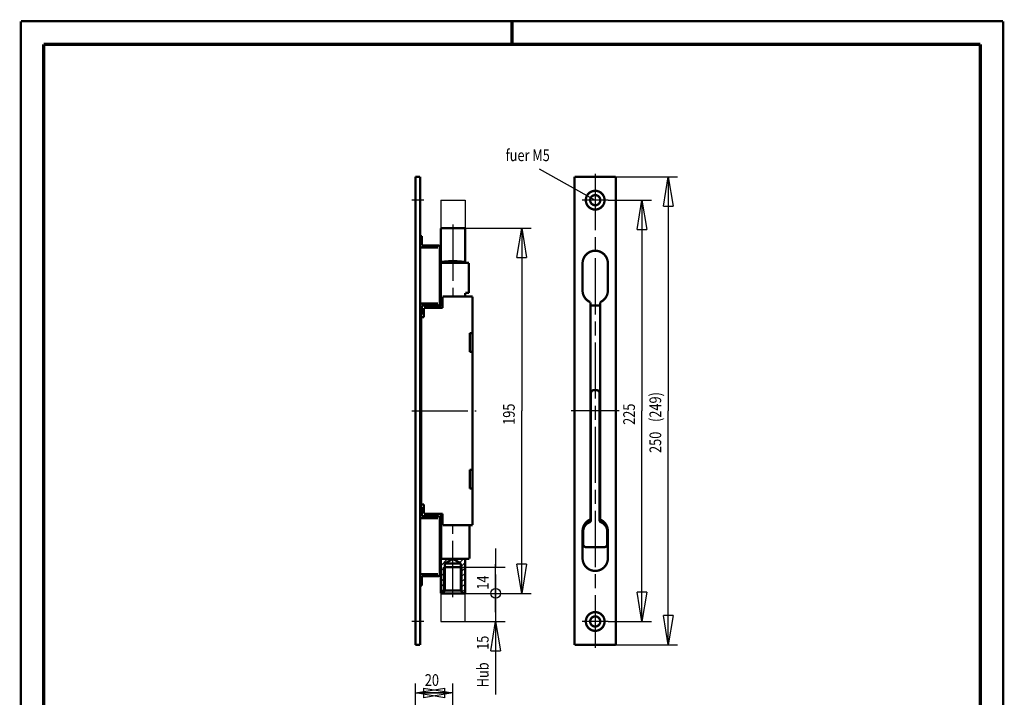
# Model space of a CAD drawing. Extents: x -1 to 210, y -1 to 297.
# Drawn here: x 0 to 210, y 152 to 297 of the extents above; entities that cross this region are included whole.
import ezdxf

# ---------------------------------------------------------------- set-up
doc = ezdxf.new("R2010")
doc.units = 0
doc.header["$MEASUREMENT"] = 0
doc.linetypes.add('CENTERLINE', pattern=[30, 12, -1.5, 3, -1.5, 12])
for name, color, linetype in [('17', 7, 'Continuous'), ('2', 7, 'Continuous'), ('255', 7, 'Continuous'), ('3', 7, 'Continuous'), ('4', 7, 'Continuous'), ('5', 7, 'Continuous'), ('6', 7, 'Continuous'), ('7', 7, 'Continuous'), ('8', 7, 'Continuous'), ('9', 7, 'Continuous'), ('98', 7, 'Continuous'), ('_55894-5', 1, 'Continuous')]:
    doc.layers.add(name, color=color, linetype=linetype)
doc.styles.get("Standard").update_dxf_attribs({"font": 'monotxt.shx'})
doc.dimstyles.new('DSTYLE1', dxfattribs={"dimtxt": 6.25, "dimasz": 6.25, "dimexe": 2, "dimexo": 0, "dimgap": 1.5, "dimtad": 1, "dimdec": 4, "dimlfac": 2.5, "dimrnd": 0.01, "dimzin": 11, "dimdsep": 46, "dimtxsty": 'Standard', "dimcen": 0.09, "dimadec": 0, "dimazin": 0, "dimtp": 1, "dimtm": 1, "dimtfac": 1, "dimtdec": 4, "dimtofl": 0, "dimtmove": 0, "dimatfit": 3, "dimfxl": 0, "dimtolj": 1, "dimtzin": 0, "dimarcsym": 0})
doc.dimstyles.new('DSTYLE3', dxfattribs={"dimtxt": 6.25, "dimasz": 6.25, "dimexe": 2, "dimexo": 0, "dimgap": 1.5, "dimtad": 1, "dimdec": 4, "dimlfac": 2.5, "dimrnd": 0.01, "dimzin": 11, "dimdsep": 46, "dimtxsty": 'Standard', "dimcen": 0.09, "dimse2": 1, "dimadec": 0, "dimazin": 0, "dimtp": 1, "dimtm": 1, "dimtfac": 1, "dimtdec": 4, "dimtofl": 0, "dimtmove": 0, "dimatfit": 3, "dimfxl": 0, "dimtolj": 1, "dimtzin": 0, "dimarcsym": 0})

# ---------------------------------------------------------------- blocks, each defined once
blk = doc.blocks.new('A4-V')
at = {"layer": '255', "color": 150, "linetype": 'Continuous', "const_width": 0.5}
for points in [[(209.9, 296.9), (0.1, 296.9)], [(0.1, 296.9), (0.1, 0.1)], [(209.9, 0.1), (209.9, 296.9)]]:
    blk.add_lwpolyline(points, dxfattribs=at)
at = {"layer": '255', "color": 2, "linetype": 'Continuous', "const_width": 0.7}
for points in [[(105, 292), (105, 296.9)], [(5, 292), (5, 5)], [(205, 292), (5, 292)], [(205, 5), (205, 292)]]:
    blk.add_lwpolyline(points, dxfattribs=at)
blk = doc.blocks.new('_AH1')
at = {"color": 0, "linetype": 'Continuous'}
for p, q in [((-1, 0.166667), (0, 0)), ((-1, 0.166667), (-1, -0.166667)), ((0, 0), (-1, -0.166667)), ((0, 0), (-1, 0))]:
    blk.add_line(p, q, dxfattribs=at)
blk = doc.blocks.new('*D25')
at = {"layer": '5', "color": 30, "linetype": 'Continuous'}
for p, q in [((125.57463, 258.69403), (134.76114, 258.69403)), ((132.76114, 258.69403), (132.76114, 213.69403)), ((132.76114, 168.69403), (132.76114, 213.69403)), ((125.57463, 168.69403), (134.76114, 168.69403))]:
    blk.add_line(p, q, dxfattribs=at)
at = {"layer": '5', "color": 30, "xscale": 6.25, "yscale": 6.25, "zscale": 6.25}
for p, rotation in [((132.76114, 258.69403), 90), ((132.76114, 168.69403), 270)]:
    blk.add_blockref('_AH1', p, dxfattribs=dict(at, rotation=rotation))
at = {"layer": '5', "color": 30, "linetype": 'Continuous', "width": 0.8}
blk.add_text('225', height=2.5, rotation=90, dxfattribs=at).set_placement((131.26014, 210.69403))
blk = doc.blocks.new('*U13')
at = {"layer": '_55894-5', "color": 3, "linetype": 'Continuous'}
for p, q in [((-12.23, 21.71), (-12.2, 21.74)), ((-12.23, 18.88), (-11.93, 19.18)), ((-12.23, 13.23), (-8.52, 16.94)), ((-12.23, 16.06), (-11.35, 16.94)), ((-5.75, 16.88), (-5.69, 16.94)), ((-3.94, 15.86), (-2.86, 16.94)), ((-2.15, 14.82), (-0.03, 16.94)), ((-12.23, 10.4), (-9.98, 12.65)), ((-1.48, 12.66), (0.77, 14.91)), ((-1.48, 9.84), (0.77, 12.09)), ((-12.23, 7.57), (-9.98, 9.82)), ((-12.23, 4.74), (-9.98, 6.99)), ((-1.48, 7.01), (0.77, 9.26)), ((-1.48, 4.18), (0.77, 6.43)), ((-12.23, 1.91), (-9.98, 4.16)), ((-12.23, -0.91), (-9.98, 1.34)), ((-1.48, 1.35), (0.77, 3.6)), ((-0.77, -0.77), (0.77, 0.77))]:
    blk.add_line(p, q, dxfattribs=at)
blk = doc.blocks.new('*D29')
at = {"layer": '5', "color": 30, "linetype": 'Continuous'}
for p, q in [((127.17463, 263.69403), (140.36782, 263.69403)), ((138.36782, 263.69403), (138.36782, 213.69403)), ((138.36782, 163.69403), (138.36782, 213.69403)), ((127.17463, 163.69403), (140.36782, 163.69403))]:
    blk.add_line(p, q, dxfattribs=at)
at = {"layer": '5', "color": 30, "xscale": 6.25, "yscale": 6.25, "zscale": 6.25}
for p, rotation in [((138.36782, 263.69403), 90), ((138.36782, 263.69403), 90), ((138.36782, 163.69403), 270), ((138.36782, 163.69403), 270)]:
    blk.add_blockref('_AH1', p, dxfattribs=dict(at, rotation=rotation))
at = {"layer": '5', "color": 30, "linetype": 'Continuous', "width": 0.8}
for s, p in [(' (249)', (136.86682, 210.69403)), ('250', (136.86682, 204.69403))]:
    blk.add_text(s, height=2.5, rotation=90, dxfattribs=at).set_placement(p)
blk = doc.blocks.new('*D30')
at = {"layer": '5', "color": 30, "linetype": 'Continuous'}
for p, q in [((84.374667, 142.21073), (84.374667, 155.42554)), ((92.374667, 140.91073), (92.374667, 155.42554)), ((84.374667, 153.42554), (88.374667, 153.42554)), ((92.374667, 153.42554), (88.374667, 153.42554))]:
    blk.add_line(p, q, dxfattribs=at)
at = {"layer": '5', "color": 30, "xscale": 6.25, "yscale": 6.25, "zscale": 6.25, "rotation": 180}
blk.add_blockref('_AH1', (84.374667, 153.42554), dxfattribs=at)
at = {"layer": '5', "color": 30, "xscale": 6.25, "yscale": 6.25, "zscale": 6.25}
blk.add_blockref('_AH1', (92.374667, 153.42554), dxfattribs=at)
at = {"layer": '5', "color": 30, "linetype": 'Continuous', "width": 0.8}
blk.add_text('20', height=2.5, dxfattribs=at).set_placement((86.374667, 154.92654))
blk = doc.blocks.new('*D31')
at = {"layer": '5', "color": 30, "linetype": 'Continuous'}
for p, q in [((94.974667, 252.69403), (109.0871, 252.69403)), ((107.0871, 252.69403), (107.0871, 213.69403)), ((107.0871, 174.69403), (107.0871, 213.69403)), ((94.974667, 174.69403), (109.0871, 174.69403))]:
    blk.add_line(p, q, dxfattribs=at)
at = {"layer": '5', "color": 30, "xscale": 6.25, "yscale": 6.25, "zscale": 6.25}
for p, rotation in [((107.0871, 252.69403), 90), ((107.0871, 174.69403), 270)]:
    blk.add_blockref('_AH1', p, dxfattribs=dict(at, rotation=rotation))
at = {"layer": '5', "color": 30, "linetype": 'Continuous', "width": 0.8}
blk.add_text('195', height=2.5, rotation=90, dxfattribs=at).set_placement((105.5861, 210.69403))
blk = doc.blocks.new('_AH15')
at = {"color": 0, "linetype": 'Continuous'}
blk.add_line((0, 0), (-1, 0), dxfattribs=at)
blk.add_circle((0, 0), 0.167, dxfattribs=at)
blk = doc.blocks.new('*D32')
at = {"layer": '5', "color": 30, "linetype": 'Continuous'}
for p, q in [((101.50983, 184.29403), (101.50983, 180.29403)), ((94.374667, 180.29403), (103.50983, 180.29403)), ((101.50983, 170.69403), (101.50983, 180.29403))]:
    blk.add_line(p, q, dxfattribs=at)
at = {"layer": '5', "color": 30, "xscale": 6.25, "yscale": 6.25, "zscale": 6.25, "rotation": 90}
blk.add_blockref('_AH15', (101.50983, 174.69403), dxfattribs=at)
at = {"layer": '5', "color": 30, "linetype": 'Continuous', "width": 0.8}
blk.add_text('14', height=2.5, rotation=90, dxfattribs=at).set_placement((100.00883, 175.49403))
blk = doc.blocks.new('*D33')
at = {"layer": '5', "color": 30, "linetype": 'Continuous'}
for p, q in [((101.50559, 178.69403), (101.50559, 168.69403)), ((94.974667, 168.69403), (103.50559, 168.69403)), ((101.50559, 168.69403), (101.50559, 153.12577))]:
    blk.add_line(p, q, dxfattribs=at)
at = {"layer": '5', "color": 30, "xscale": 6.25, "yscale": 6.25, "zscale": 6.25}
for name, p, rotation in [('_AH15', (101.50559, 174.69403), 270), ('_AH15', (101.50559, 174.69403), 270), ('_AH1', (101.50559, 168.69403), 90), ('_AH1', (101.50559, 168.69403), 90)]:
    blk.add_blockref(name, p, dxfattribs=dict(at, rotation=rotation))
at = {"layer": '5', "color": 30, "linetype": 'Continuous', "width": 0.8}
for s, p in [('15', (100.00459, 162.62577)), ('Hub ', (100.00459, 154.62577))]:
    blk.add_text(s, height=2.5, rotation=90, dxfattribs=at).set_placement(p)

msp = doc.modelspace()

# ---------------------------------------------------------------- linework, layer by layer
at = {"layer": '17', "color": 30, "linetype": 'CENTERLINE'}
for p, q in [((122.77463, 264.29403), (122.77463, 163.09403)), ((86.174667, 258.69403), (83.574667, 258.69403)), ((125.57463, 258.69403), (119.97463, 258.69403)), ((127.89463, 213.69403), (117.65463, 213.69403)), ((86.174418, 168.69403), (83.574667, 168.69403)), ((125.57463, 168.69403), (119.97463, 168.69403))]:
    msp.add_line(p, q, dxfattribs=at)
at = {"layer": '2', "color": 2, "linetype": 'Continuous', "const_width": 0.5}
msp.add_lwpolyline([(123.81463, 236.21403), (121.73463, 236.21403)], dxfattribs=at)
at = {"layer": '3', "color": 2, "linetype": 'Continuous', "const_width": 0.5}
for points in [[(127.17463, 263.69403), (118.37463, 263.69403)], [(118.37463, 263.69403), (118.37463, 163.69403)], [(127.17463, 163.69403), (127.17463, 263.69403)], [(120.07463, 245.19403), (120.07463, 239.39403)], [(125.47463, 239.39403), (125.47463, 245.19403)], [(121.73463, 236.90235), (121.73463, 190.48571)], [(123.81463, 190.48571), (123.81463, 236.90235)], [(120.07463, 187.99403), (120.07463, 182.19403)], [(125.47463, 182.19403), (125.47463, 187.99403)], [(118.37463, 163.69403), (127.17463, 163.69403)]]:
    msp.add_lwpolyline(points, dxfattribs=at)
for points in [[(122.77463, 256.69403, 1), (122.77463, 260.69403, 1), (122.77463, 256.69403)], [(122.77463, 257.61403, 1), (122.77463, 259.77403, 1), (122.77463, 257.61403)], [(125.47463, 245.19403, 1), (120.07463, 245.19403)], [(120.07463, 239.39403, 0.3026077), (121.73463, 236.90237)], [(123.81463, 236.90235, 0.3026077), (125.47464, 239.39403)], [(121.73463, 190.48571, 0.3026077), (120.07461, 187.99403)], [(125.47463, 187.99403, 0.3026077), (123.81462, 190.4857)], [(120.07463, 182.19403, 1), (125.47463, 182.19403)], [(122.77463, 166.69403, 1), (122.77463, 170.69403, 1), (122.77463, 166.69403)], [(122.77463, 167.61403, 1), (122.77463, 169.77403, 1), (122.77463, 167.61403)]]:
    msp.add_lwpolyline(points, format="xyb", dxfattribs=at)
at = {"layer": '6', "color": 2, "linetype": 'Continuous', "const_width": 0.5}
for points in [[(88.574627, 191.17403), (85.77448, 191.17403)], [(89.174627, 191.17403), (88.574627, 191.17403)], [(89.174627, 190.77403), (85.374479, 190.77403)], [(89.574627, 190.77403), (89.574627, 178.77403)], [(85.374446, 178.77403), (89.174627, 178.77403)], [(89.174627, 178.37403), (85.774445, 178.37403)]]:
    msp.add_lwpolyline(points, dxfattribs=at)
for points in [[(89.574627, 190.77403, 0.41421356), (89.174627, 191.17403)], [(89.174627, 178.37403, 0.41421356), (89.574627, 178.77403)]]:
    msp.add_lwpolyline(points, format="xyb", dxfattribs=at)
at = {"layer": '7', "color": 2, "linetype": 'Continuous', "const_width": 0.5}
for points in [[(89.174627, 248.61403), (85.374639, 248.61403)], [(85.77464, 249.01403), (89.174627, 249.01403)], [(89.574627, 248.61403), (89.574627, 236.61403)], [(89.174627, 236.61403), (85.374606, 236.61403)], [(89.174627, 236.21403), (85.774605, 236.21403)]]:
    msp.add_lwpolyline(points, dxfattribs=at)
for points in [[(89.574627, 248.61403, 0.41421356), (89.174627, 249.01403)], [(89.174627, 236.21403, 0.41421356), (89.574627, 236.61403)]]:
    msp.add_lwpolyline(points, format="xyb", dxfattribs=at)
at = {"layer": '8', "color": 2, "linetype": 'Continuous', "const_width": 0.5}
for points in [[(84.374667, 263.69403), (84.374667, 163.69403)], [(85.37468, 263.69403), (84.374667, 263.69403)], [(85.37468, 263.69403), (85.374404, 163.69403)], [(86.974667, 191.69403), (86.974667, 191.17403)], [(85.374404, 163.69403), (84.374667, 163.69403)]]:
    msp.add_lwpolyline(points, dxfattribs=at)
at = {"layer": '9', "color": 2, "linetype": 'Continuous', "const_width": 0.5}
for points in [[(89.041806, 235.69403), (88.407384, 235.69403)], [(86.974703, 191.69403), (89.734627, 191.69403)]]:
    msp.add_lwpolyline(points, dxfattribs=at)
at = {"layer": '_55894-5', "color": 30, "linetype": 'Continuous'}
msp.add_line((110.82529, 265.36822), (122.77463, 258.69403), dxfattribs=at)
at = {"layer": '_55894-5', "color": 30, "linetype": 'CENTERLINE'}
for p, q in [((89.774667, 258.69403), (89.774667, 252.69403)), ((89.774667, 258.69403), (94.974667, 258.69403)), ((94.974667, 258.69403), (94.974667, 252.69403)), ((92.374667, 253.49403), (92.374667, 237.89403)), ((83.574667, 213.69403), (97.374542, 213.69403)), ((92.374667, 173.89403), (92.374667, 189.49403)), ((89.774667, 174.69403), (89.774667, 168.69403)), ((94.974667, 168.69403), (94.974667, 174.69403)), ((89.774667, 168.69403), (94.974667, 168.69403))]:
    msp.add_line(p, q, dxfattribs=at)
at = {"layer": '_55894-5', "color": 3, "linetype": 'Continuous'}
for p, q in [((89.774667, 184.01871), (89.894447, 183.98185)), ((90.374667, 174.99403), (90.374667, 180.29403)), ((94.374667, 174.99403), (94.374667, 180.29403))]:
    msp.add_line(p, q, dxfattribs=at)
at = {"layer": '_55894-5', "color": 2, "linetype": 'Continuous', "const_width": 0.5}
for points in [[(89.774667, 252.69403), (94.974667, 252.69403)], [(89.774667, 252.69403), (89.774667, 238.69403)], [(94.974667, 252.69403), (94.974667, 245.29403)], [(85.374645, 251.01403), (85.774645, 251.01403)], [(85.774645, 251.01403), (85.77464, 249.01403)], [(89.814637, 236.09403), (89.814637, 245.29403)], [(89.814637, 245.29403), (95.814637, 245.29403)], [(95.814637, 238.89403), (95.814637, 245.29403)], [(89.774667, 238.69403), (89.814637, 238.69403)], [(96.574542, 238.09403), (90.174542, 238.09403)], [(90.174542, 238.09403), (90.174542, 235.69403)], [(95.014637, 238.89403), (95.814637, 238.89403)], [(95.014637, 238.89403), (95.014637, 238.09403)], [(96.574542, 238.09403), (96.574542, 226.27403)], [(85.774599, 234.21403), (85.774605, 236.21403)], [(86.174598, 233.69403), (86.174603, 235.69403)], [(90.174542, 235.69403), (86.174603, 235.69403)], [(88.407384, 235.69403), (88.207775, 236.21403)], [(89.734627, 236.09403), (89.041806, 235.69403)], [(90.174542, 236.29403), (89.734627, 236.29403)], [(85.374599, 234.21403), (85.774599, 234.21403)], [(85.574542, 233.69403), (86.174598, 233.69403)], [(85.574542, 233.69403), (85.574542, 193.69403)], [(96.574542, 230.31403), (95.974542, 230.31403)], [(95.974542, 230.31403), (95.974542, 226.27403)], [(95.974542, 226.27403), (96.574542, 226.27403)], [(96.574542, 226.27403), (96.574542, 197.07403)], [(121.85463, 190.41368), (121.85463, 217.49403)], [(122.45463, 218.09403), (123.09463, 218.09403)], [(123.69463, 217.49403), (123.69463, 190.41368)], [(121.73463, 214.69403), (121.85463, 214.69403)], [(121.85463, 212.69403), (121.73463, 212.69403)], [(96.574542, 201.11403), (95.974542, 201.11403)], [(95.974542, 201.11403), (95.974542, 197.07403)], [(95.974542, 197.07403), (96.574542, 197.07403)], [(96.574542, 197.07403), (96.574542, 189.29403)], [(85.574542, 193.69403), (86.174487, 193.69403)], [(86.174487, 193.69403), (86.174482, 191.69403)], [(85.374486, 193.17403), (85.774486, 193.17403)], [(85.774486, 193.17403), (85.77448, 191.17403)], [(86.174482, 191.69403), (90.174542, 191.69403)], [(89.894447, 191.69403), (89.894447, 183.98185)], [(90.174542, 191.69403), (90.174542, 189.29403)], [(121.85463, 191.17403), (121.73463, 191.17403)], [(123.81463, 191.17403), (123.69463, 191.17403)], [(90.174542, 189.29403), (96.574542, 189.29403)], [(95.894447, 189.29403), (95.894447, 182.09403)], [(89.774667, 188.69403), (89.894447, 188.69403)], [(89.774667, 184.01871), (89.774667, 188.69403)], [(120.21463, 185.18013), (120.21463, 187.9974)], [(125.33463, 185.18013), (125.33463, 187.9974)], [(89.774667, 174.69403), (89.774667, 184.01871)], [(89.894447, 183.98185), (89.894447, 182.09403)], [(120.81463, 184.58013), (124.73463, 184.58013)], [(94.974667, 182.09403), (89.894447, 182.09403)], [(90.674667, 181.09403), (92.374667, 182.07553)], [(90.674667, 181.09403), (94.074667, 181.09403)], [(90.674667, 175.29403), (90.674667, 181.09403)], [(94.074667, 181.09403), (92.374667, 182.07553)], [(94.074667, 175.29403), (94.074667, 181.09403)], [(95.894447, 182.09403), (94.974667, 182.09403)], [(94.974667, 174.69403), (94.974667, 182.09403)], [(90.374667, 180.29403), (94.374667, 180.29403)], [(85.774445, 178.37403), (85.774439, 176.37403)], [(85.774439, 176.37403), (85.374439, 176.37403)], [(90.074667, 174.69403), (89.774667, 174.69403)], [(90.074667, 174.69403), (90.674667, 175.29403)], [(94.674667, 174.69403), (90.074667, 174.69403)], [(90.674667, 175.29403), (94.074667, 175.29403)], [(94.674667, 174.69403), (94.074667, 175.29403)], [(94.974667, 174.69403), (94.674667, 174.69403)]]:
    msp.add_lwpolyline(points, dxfattribs=at)
for points in [[(85.37464, 249.01403, 0.41421437), (85.77464, 248.61403)], [(94.974667, 245.49403, 0.061538462), (89.774667, 245.49403)], [(85.774605, 236.61403, 0.41421275), (85.374605, 236.21403)], [(122.45463, 218.09403, 0.41421356), (121.85463, 217.49403)], [(123.69463, 217.49403, 0.41421356), (123.09463, 218.09403)], [(85.37448, 191.17403, 0.41421437), (85.77448, 190.77403)], [(121.47617, 189.85607, 0.30731453), (120.21463, 187.9974)], [(121.47617, 189.85607, 0.30731453), (121.85463, 190.41368)], [(123.69463, 190.41368, 0.30731453), (124.07309, 189.85607)], [(125.33463, 187.9974, 0.30731453), (124.07309, 189.85607)], [(120.21463, 185.18013, 0.41421356), (120.81463, 184.58013)], [(124.73463, 184.58013, 0.41421356), (125.33463, 185.18013)], [(85.774445, 178.77403, 0.41421275), (85.374445, 178.37403)]]:
    msp.add_lwpolyline(points, format="xyb", dxfattribs=at)

# ---------------------------------------------------------------- block references
at = {"layer": '6', "xscale": 0.4, "yscale": 0.4, "zscale": 0.4}
msp.add_blockref('*U13', (94.666088, 175.31977), dxfattribs=at)
at = {"layer": '98'}
msp.add_blockref('A4-V', (0, 0), dxfattribs=at)

# ---------------------------------------------------------------- texts
at = {"layer": '4', "color": 30, "linetype": 'Continuous', "width": 0.8}
msp.add_text('fuer M5', height=2.5, dxfattribs=at).set_placement((103.62357, 267.02876))

# ---------------------------------------------------------------- dimensions: what is measured, and where the dimension line sits
at = {"layer": '5', "color": 30, "linetype": 'Continuous'}
for base, p1, p2, text, dimstyle, override, picture, middle in [((138.36782, 163.69403), (127.17463, 263.69403), (127.17463, 163.69403), '<> (249)', 'DSTYLE1', {"dimblk": '_AH1', "dimsah": 0}, '*D29', (135.61682, 213.69403)), ((101.50559, 174.69403), (94.974667, 168.69403), (94.674667, 174.69403), 'Hub <>', 'DSTYLE3', {"dimblk1": '_AH1', "dimblk2": '_AH15', "dimsah": 1}, '*D33', (98.754589, 160.62577))]:
    dim = msp.add_linear_dim(base=base, p1=p1, p2=p2, angle=90, text=text, dimstyle=dimstyle, override=override, dxfattribs=at)
    dim.commit()
    dim.dimension.update_dxf_attribs({"geometry": picture, "text_midpoint": middle, "dimtype": 128})
for base, p1, p2, dimstyle, override, picture, middle in [((132.76114, 258.69403), (125.57463, 168.69403), (125.57463, 258.69403), 'DSTYLE1', {"dimblk": '_AH1', "dimsah": 0}, '*D25', (130.01014, 213.69403)), ((107.0871, 174.69403), (94.974667, 252.69403), (94.974667, 174.69403), 'DSTYLE1', {"dimblk": '_AH1', "dimsah": 0}, '*D31', (104.3361, 213.69403)), ((101.50983, 174.69403), (94.374667, 180.29403), (94.974667, 174.69403), 'DSTYLE3', {"dimblk": '_AH15', "dimsah": 0}, '*D32', (98.758834, 177.49403))]:
    dim = msp.add_linear_dim(base=base, p1=p1, p2=p2, angle=90, dimstyle=dimstyle, override=override, dxfattribs=at)
    dim.commit()
    dim.dimension.update_dxf_attribs({"geometry": picture, "text_midpoint": middle, "dimtype": 128})
dim = msp.add_linear_dim(base=(92.374667, 153.42554), p1=(84.374667, 142.21073), p2=(92.374667, 140.91073), dimstyle='DSTYLE1', override={"dimblk": '_AH1', "dimsah": 0}, dxfattribs=at)
dim.commit()
dim.dimension.update_dxf_attribs({"geometry": '*D30', "text_midpoint": (88.374667, 156.17654), "dimtype": 128})

doc.saveas('drawing.dxf')
